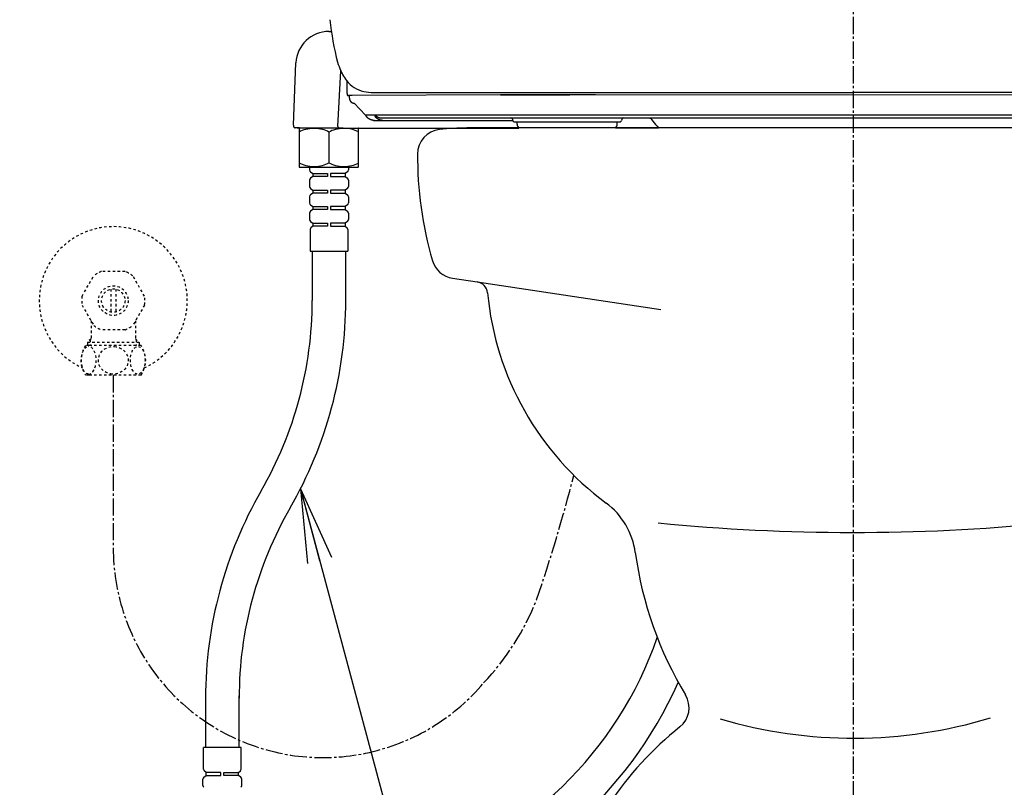
# Model space of a CAD drawing. Extents: x 0 to 2001, y 84 to 2884.
# Drawn here: x 1272 to 1671, y 604 to 915 of the extents above; entities that cross this region are included whole.
import ezdxf

# ---------------------------------------------------------------- set-up
doc = ezdxf.new("R2010")
doc.units = 0
doc.linetypes.add('EXLTYPE2', pattern=[2, 1, -1])
doc.linetypes.add('EXLTYPE3', pattern=[10, 7, -1, 1, -1])
doc.layers.get('0').update_dxf_attribs({"linetype": 'CONTINUOUS'})
doc.layers.get('DEFPOINTS').update_dxf_attribs({"linetype": 'CONTINUOUS'})
for name, color, linetype in [('タンク', 7, 'CONTINUOUS'), ('便器', 7, 'CONTINUOUS'), ('便座', 7, 'CONTINUOUS'), ('寸法', 7, 'CONTINUOUS'), ('止水栓', 7, 'CONTINUOUS')]:
    doc.layers.add(name, color=color, linetype=linetype)
doc.styles.add('EXCADDIM1', font='monotxt', dxfattribs={"width": 0.84, "bigfont": 'extfont'})
doc.styles.get("Standard").update_dxf_attribs({"font": 'monotxt', "bigfont": 'extfont'})
doc.dimstyles.new('ISO-25', dxfattribs={"dimtxt": 2.5, "dimasz": 2.5, "dimexe": 1.25, "dimexo": 0.625, "dimtad": 1, "dimtxsty": 'STANDARD', "dimcen": 2.5, "dimazin": 3, "dimtfac": 1, "dimtmove": 0, "dimatfit": 3})

# ---------------------------------------------------------------- blocks, each defined once
blk = doc.blocks.new('EX_NORM')
at = {"color": 0, "linetype": 'CONTINUOUS'}
for q in [(-1, 0.167), (-1, 0), (-1, -0.167)]:
    blk.add_line((0, 0), q, dxfattribs=at)
blk = doc.blocks.new('*D36')
at = {"layer": 'DEFPOINTS', "color": 0}
for p in [(1810, 1362.96), (1409.01, 893.05), (1810, 893.01)]:
    blk.add_point(p, dxfattribs=at)
at = {"layer": '寸法', "color": 3, "linetype": 'CONTINUOUS'}
blk.add_line((1439.01, 1362.96), (1780, 1362.96), dxfattribs=at)
at = {"layer": '寸法', "color": 3, "xscale": 30, "yscale": 30, "zscale": 30, "rotation": 180}
blk.add_blockref('EX_NORM', (1409.01, 1362.96), dxfattribs=at)
at = {"layer": '寸法', "color": 3, "xscale": 30, "yscale": 30, "zscale": 30}
blk.add_blockref('EX_NORM', (1810, 1362.96), dxfattribs=at)
at = {"layer": '寸法', "color": 2, "insert": (1609.51, 1386.46), "char_height": 40, "attachment_point": 5, "style": 'EXCADDIM1'}
blk.add_mtext('400', dxfattribs=at)

msp = doc.modelspace()

# ---------------------------------------------------------------- linework, layer by layer
at = {"layer": 'タンク', "color": 3, "linetype": 'EXLTYPE3'}
for centre, radius, start, end in [((861.354, 892.786), 655.289, 341.018607, 345.62859), ((1384.548, 717.458), 103.609, 316.38199, 338.59575)]:
    msp.add_arc(centre, radius, start, end, dxfattribs=at)
at = {"layer": '便器', "color": 6, "linetype": 'EXLTYPE3'}
msp.add_line((1609.501, 479.1), (1609.501, 1316), dxfattribs=at)
at = {"layer": '便器', "color": 2, "linetype": 'CONTINUOUS'}
for p, q in [((1766.19, 871), (1452.811, 871)), ((1446.989, 810.077), (1456.918, 808.59))]:
    msp.add_line(p, q, dxfattribs=at)
at = {"layer": '便器', "color": 4, "linetype": 'CONTINUOUS'}
msp.add_line((1456.918, 808.59), (1531.441, 797.428), dxfattribs=at)
at = {"layer": '便器', "color": 2, "linetype": 'CONTINUOUS'}
for centre, radius, start, end in [((1442.811, 860.44), 10, 96.39899, 180), ((1452.842, 771), 100, 89.98245, 96.39899), ((1466.476, 771), 100, 89.98245, 90.01755), ((1582.811, 859.366), 150, 179.44738, 196.3454), ((1448.47, 819.967), 10, 196.3454, 261.48198), ((1456.177, 803.645), 5, 5.37394, 81.48198), ((1580.628, 815.352), 120, 185.37394, 233.46547), ((1491.332, 694.827), 30, 7.65453, 53.46547), ((1669.728, 718.803), 150, 187.65453, 211.19826), ((1532.836, 635.923), 10, 308.73432, 31.19258), ((1625.862, 519.95), 138.672, 128.73432, 164.04828)]:
    msp.add_arc(centre, radius, start, end, dxfattribs=at)
at = {"layer": '便器', "color": 4, "linetype": 'CONTINUOUS'}
for centre, radius, start, end in [((1609.532, 1519.5), 812.5, 264.409976, 275.523998), ((1609.532, 813.941), 190.389, 253.49431, 286.9497)]:
    msp.add_arc(centre, radius, start, end, dxfattribs=at)
at = {"layer": '便座', "color": 6, "linetype": 'CONTINUOUS'}
for p, q in [((1396.922, 910.18), (1397.87, 910.18)), ((1382.503, 872.155), (1383.461, 897.386)), ((1400.527, 871.626), (1401.706, 894.132)), ((1405.868, 884.129), (1404.79, 884.129)), ((1406.321, 884.137), (1405.868, 884.129)), ((1466.47, 884.404), (1406.321, 884.137)), ((1415.024, 885.35), (1609.501, 885.35)), ((1466.43, 884.406), (1478.67, 884.424)), ((1478.67, 884.422), (1466.47, 884.404)), ((1478.67, 884.424), (1494.47, 884.443)), ((1494.47, 884.441), (1478.67, 884.422)), ((1494.47, 884.443), (1609.48, 884.547)), ((1504.874, 884.451), (1494.47, 884.441)), ((1609.48, 884.548), (1724.473, 884.443)), ((1803.978, 885.35), (1609.501, 885.35)), ((1411.706, 876.16), (1407.072, 881.067)), ((1411.706, 876.16), (1411.699, 876.158)), ((1411.706, 876.16), (1411.699, 876.158)), ((1415.572, 876.162), (1411.716, 876.162)), ((1415.302, 874.062), (1471.474, 874.062)), ((1415.513, 876.32), (1803.449, 876.32)), ((1418.331, 875.062), (1800.631, 875.062)), ((1384.677, 871.118), (1383.201, 871.123)), ((1384.015, 871.118), (1396.943, 871.11)), ((1384.822, 870.91), (1384.822, 855.31)), ((1385.022, 871.11), (1400.91, 871.11)), ((1396.922, 871.11), (1399.656, 871.11)), ((1399.656, 871.11), (1400.912, 871.109)), ((1401.108, 871.074), (1401.301, 871.061)), ((1401.301, 871.061), (1401.357, 871.058)), ((1401.357, 871.058), (1401.419, 871.055)), ((1401.419, 871.055), (1401.503, 871.05)), ((1401.503, 871.05), (1401.618, 871.045)), ((1401.618, 871.045), (1401.752, 871.04)), ((1401.752, 871.04), (1401.932, 871.033)), ((1401.932, 871.033), (1402.205, 871.024)), ((1402.205, 871.024), (1402.613, 871.013)), ((1402.613, 871.013), (1403.293, 870.997)), ((1403.293, 870.997), (1473.91, 870.997)), ((1408.822, 855.31), (1408.822, 870.91)), ((1471.974, 873.562), (1514.962, 873.562)), ((1473.156, 872.562), (1473.156, 873.562)), ((1512.994, 871), (1530.494, 871)), ((1513.745, 872.562), (1513.745, 873.562)), ((1396.922, 869.314), (1396.922, 856.906)), ((1385.022, 855.11), (1408.622, 855.11)), ((1387.672, 855.11), (1406.172, 855.11)), ((1389.022, 855.11), (1389.022, 854.002)), ((1389.022, 854.51), (1389.022, 854.002)), ((1404.822, 855.11), (1404.822, 854.002)), ((1404.822, 854.51), (1404.822, 854.002)), ((1389.412, 853.21), (1390.322, 852.51)), ((1390.322, 851.31), (1389.412, 850.61)), ((1390.322, 852.51), (1390.322, 851.31)), ((1390.322, 852.51), (1396.322, 852.51)), ((1396.322, 851.31), (1390.322, 851.31)), ((1396.322, 852.51), (1396.322, 851.31)), ((1397.522, 852.51), (1397.522, 851.31)), ((1403.522, 852.51), (1397.522, 852.51)), ((1397.522, 851.31), (1403.522, 851.31)), ((1404.432, 853.21), (1403.522, 852.51)), ((1403.522, 852.51), (1403.522, 851.31)), ((1403.522, 851.31), (1404.432, 850.61)), ((1389.022, 849.818), (1389.022, 847.302)), ((1389.022, 847.81), (1389.022, 847.302)), ((1389.412, 846.51), (1390.322, 845.81)), ((1404.432, 846.51), (1403.522, 845.81)), ((1404.822, 849.818), (1404.822, 847.302)), ((1404.822, 847.81), (1404.822, 847.302)), ((1389.022, 843.118), (1389.022, 840.602)), ((1390.322, 844.61), (1389.412, 843.91)), ((1390.322, 845.81), (1390.322, 844.61)), ((1390.322, 845.81), (1396.322, 845.81)), ((1396.322, 844.61), (1390.322, 844.61)), ((1396.322, 845.81), (1396.322, 844.61)), ((1397.522, 845.81), (1397.522, 844.61)), ((1403.522, 845.81), (1397.522, 845.81)), ((1397.522, 844.61), (1403.522, 844.61)), ((1403.522, 845.81), (1403.522, 844.61)), ((1403.522, 844.61), (1404.432, 843.91)), ((1404.822, 843.118), (1404.822, 840.602)), ((1389.022, 841.11), (1389.022, 840.602)), ((1389.412, 839.81), (1390.322, 839.11)), ((1390.322, 839.11), (1390.322, 837.91)), ((1390.322, 839.11), (1396.322, 839.11)), ((1396.322, 839.11), (1396.322, 837.91)), ((1397.522, 839.11), (1397.522, 837.91)), ((1403.522, 839.11), (1397.522, 839.11)), ((1404.432, 839.81), (1403.522, 839.11)), ((1403.522, 839.11), (1403.522, 837.91)), ((1404.822, 841.11), (1404.822, 840.602)), ((1389.022, 836.418), (1389.022, 833.902)), ((1390.322, 837.91), (1389.412, 837.21)), ((1396.322, 837.91), (1390.322, 837.91)), ((1397.522, 837.91), (1403.522, 837.91)), ((1403.522, 837.91), (1404.432, 837.21)), ((1404.822, 836.418), (1404.822, 833.902)), ((1389.412, 833.11), (1390.322, 832.41)), ((1390.322, 831.21), (1389.615, 830.503)), ((1390.322, 832.41), (1390.322, 831.21)), ((1390.322, 832.41), (1396.322, 832.41)), ((1396.322, 831.21), (1390.322, 831.21)), ((1396.322, 832.41), (1396.322, 831.21)), ((1397.522, 832.41), (1397.522, 831.21)), ((1403.522, 832.41), (1397.522, 832.41)), ((1397.522, 831.21), (1403.522, 831.21)), ((1404.432, 833.11), (1403.522, 832.41)), ((1403.522, 832.41), (1403.522, 831.21)), ((1403.522, 831.21), (1404.229, 830.503)), ((1389.322, 829.796), (1389.322, 821.11)), ((1404.522, 829.796), (1404.522, 821.11)), ((1389.322, 821.11), (1404.522, 821.11)), ((1390.121, 821.11), (1390.121, 801.077)), ((1403.723, 801.077), (1403.723, 821.11)), ((1346.9, 640.693), (1346.9, 619.741)), ((1360.502, 619.741), (1360.502, 640.693)), ((1361.301, 619.741), (1346.101, 619.741)), ((1346.101, 611.055), (1346.101, 619.741)), ((1361.301, 611.055), (1361.301, 619.741)), ((1345.801, 604.433), (1345.801, 606.948)), ((1346.191, 607.741), (1347.101, 608.441)), ((1347.101, 609.641), (1346.394, 610.348)), ((1353.101, 609.641), (1347.101, 609.641)), ((1347.101, 608.441), (1347.101, 609.641)), ((1347.101, 608.441), (1353.101, 608.441)), ((1353.101, 608.441), (1353.101, 609.641)), ((1354.301, 608.441), (1354.301, 609.641)), ((1354.301, 609.641), (1360.301, 609.641)), ((1360.301, 608.441), (1354.301, 608.441)), ((1360.301, 609.641), (1361.008, 610.348)), ((1360.301, 608.441), (1360.301, 609.641)), ((1361.211, 607.741), (1360.301, 608.441)), ((1361.601, 604.433), (1361.601, 606.948))]:
    msp.add_line(p, q, dxfattribs=at)
at = {"layer": '便座', "color": 6, "linetype": 'CONTINUOUS', "flags": 128}
for points in [[(1404.12, 890.102), (1404.21, 885.036)], [(1404.216, 885.036), (1404.217, 885.005), (1404.219, 884.975), (1404.221, 884.946), (1404.223, 884.918), (1404.225, 884.892), (1404.227, 884.866), (1404.229, 884.841), (1404.231, 884.817), (1404.234, 884.794), (1404.236, 884.772), (1404.238, 884.751), (1404.241, 884.73), (1404.244, 884.71), (1404.247, 884.691), (1404.249, 884.671), (1404.253, 884.653), (1404.256, 884.634), (1404.259, 884.616), (1404.263, 884.598), (1404.267, 884.58), (1404.272, 884.562), (1404.277, 884.544), (1404.282, 884.525), (1404.289, 884.506), (1404.296, 884.486), (1404.304, 884.465), (1404.314, 884.443), (1404.325, 884.42), (1404.338, 884.396), (1404.352, 884.372), (1404.369, 884.347), (1404.388, 884.322), (1404.41, 884.297), (1404.433, 884.273), (1404.459, 884.25), (1404.487, 884.228), (1404.517, 884.208), (1404.549, 884.189), (1404.582, 884.173), (1404.617, 884.159), (1404.653, 884.148), (1404.69, 884.139), (1404.727, 884.133), (1404.765, 884.129), (1404.79, 884.129)], [(1405.094, 884.129), (1405.113, 883.811), (1405.114, 883.808), (1405.114, 883.803), (1405.114, 883.797), (1405.115, 883.789), (1405.115, 883.781), (1405.116, 883.771), (1405.116, 883.761), (1405.117, 883.75), (1405.118, 883.739), (1405.118, 883.727), (1405.12, 883.706), (1405.121, 883.685), (1405.123, 883.664), (1405.124, 883.643), (1405.125, 883.621), (1405.127, 883.6), (1405.128, 883.579), (1405.13, 883.557), (1405.132, 883.535), (1405.133, 883.513), (1405.135, 883.491), (1405.138, 883.459), (1405.14, 883.426), (1405.143, 883.392), (1405.146, 883.359), (1405.149, 883.325), (1405.152, 883.291), (1405.156, 883.257), (1405.159, 883.224), (1405.162, 883.191), (1405.166, 883.158), (1405.169, 883.126), (1405.172, 883.101), (1405.175, 883.076), (1405.178, 883.052), (1405.181, 883.028), (1405.185, 883.004), (1405.188, 882.98), (1405.191, 882.957), (1405.195, 882.933), (1405.198, 882.91), (1405.202, 882.887), (1405.206, 882.864), (1405.21, 882.844), (1405.213, 882.824), (1405.217, 882.804), (1405.221, 882.784), (1405.225, 882.764), (1405.229, 882.744), (1405.233, 882.724), (1405.238, 882.704), (1405.242, 882.685), (1405.247, 882.665), (1405.252, 882.645), (1405.256, 882.627), (1405.261, 882.608), (1405.266, 882.59), (1405.271, 882.571), (1405.277, 882.553), (1405.282, 882.534), (1405.287, 882.516), (1405.293, 882.497), (1405.299, 882.479), (1405.305, 882.461), (1405.312, 882.442), (1405.319, 882.42), (1405.328, 882.397), (1405.336, 882.375), (1405.345, 882.353), (1405.354, 882.33), (1405.363, 882.308), (1405.373, 882.285), (1405.383, 882.263), (1405.393, 882.24), (1405.404, 882.218), (1405.414, 882.196), (1405.427, 882.171), (1405.439, 882.146), (1405.453, 882.122), (1405.466, 882.098), (1405.48, 882.074), (1405.494, 882.05), (1405.508, 882.026), (1405.523, 882.003), (1405.538, 881.98), (1405.553, 881.956), (1405.568, 881.934), (1405.585, 881.91), (1405.602, 881.886), (1405.619, 881.863), (1405.637, 881.84), (1405.655, 881.817), (1405.673, 881.795), (1405.692, 881.772), (1405.711, 881.751), (1405.73, 881.729), (1405.75, 881.708), (1405.769, 881.686), (1405.79, 881.665), (1405.811, 881.644), (1405.832, 881.624), (1405.853, 881.604), (1405.875, 881.584), (1405.897, 881.564), (1405.919, 881.545), (1405.942, 881.526), (1405.964, 881.507), (1405.987, 881.489), (1406.011, 881.471), (1406.034, 881.453), (1406.058, 881.436), (1406.082, 881.419), (1406.107, 881.402), (1406.132, 881.386), (1406.157, 881.37), (1406.182, 881.355), (1406.207, 881.339), (1406.233, 881.325), (1406.258, 881.31), (1406.284, 881.296), (1406.311, 881.282), (1406.337, 881.269), (1406.364, 881.256), (1406.391, 881.244), (1406.419, 881.231), (1406.446, 881.22), (1406.474, 881.208), (1406.503, 881.197), (1406.532, 881.186), (1406.561, 881.176), (1406.59, 881.166), (1406.621, 881.156), (1406.651, 881.147), (1406.682, 881.138), (1406.713, 881.129), (1406.744, 881.121), (1406.776, 881.113), (1406.807, 881.106), (1406.839, 881.099), (1406.87, 881.093), (1406.901, 881.087), (1406.932, 881.082), (1406.953, 881.079), (1406.973, 881.077), (1406.994, 881.074), (1407.014, 881.072), (1407.034, 881.07), (1407.054, 881.068), (1407.072, 881.067)], [(1407.622, 880.484), (1407.622, 880.484), (1407.622, 880.484), (1407.622, 880.484), (1407.622, 880.484), (1407.622, 880.484), (1407.622, 880.484), (1407.621, 880.484), (1407.621, 880.484), (1407.621, 880.484), (1407.621, 880.484), (1407.621, 880.484), (1407.62, 880.484), (1407.62, 880.484), (1407.619, 880.484), (1407.619, 880.484), (1407.619, 880.484), (1407.618, 880.484), (1407.618, 880.484), (1407.617, 880.484), (1407.617, 880.484), (1407.616, 880.484), (1407.616, 880.484), (1407.616, 880.484), (1407.615, 880.484), (1407.615, 880.484), (1407.614, 880.484), (1407.614, 880.485), (1407.614, 880.485), (1407.613, 880.485), (1407.613, 880.485), (1407.612, 880.485), (1407.612, 880.486), (1407.612, 880.486), (1407.612, 880.486), (1407.612, 880.486), (1407.611, 880.486), (1407.611, 880.486), (1407.611, 880.487), (1407.611, 880.487), (1407.611, 880.487), (1407.611, 880.487), (1407.611, 880.487), (1407.611, 880.487), (1407.611, 880.487)], [(1407.622, 880.484), (1407.621, 880.485), (1407.622, 880.484)], [(1411.716, 876.162), (1411.716, 876.162), (1411.716, 876.162), (1411.716, 876.162), (1411.716, 876.162), (1411.716, 876.162), (1411.716, 876.162), (1411.716, 876.162), (1411.716, 876.162), (1411.716, 876.162), (1411.716, 876.162), (1411.716, 876.162), (1411.716, 876.162), (1411.715, 876.162), (1411.715, 876.162), (1411.715, 876.162), (1411.714, 876.162), (1411.714, 876.162), (1411.714, 876.162), (1411.713, 876.162), (1411.713, 876.162), (1411.712, 876.162), (1411.712, 876.162), (1411.712, 876.162), (1411.711, 876.162), (1411.711, 876.162), (1411.71, 876.162), (1411.71, 876.162), (1411.71, 876.161), (1411.709, 876.161), (1411.709, 876.161), (1411.709, 876.161), (1411.708, 876.161), (1411.708, 876.161), (1411.708, 876.161), (1411.707, 876.161), (1411.707, 876.161), (1411.707, 876.16), (1411.707, 876.16), (1411.706, 876.16), (1411.706, 876.16), (1411.706, 876.16), (1411.706, 876.16), (1411.706, 876.16), (1411.706, 876.16)], [(1415.302, 874.062), (1415.301, 874.062), (1415.297, 874.062), (1415.291, 874.062), (1415.284, 874.062), (1415.274, 874.062), (1415.264, 874.062), (1415.252, 874.062), (1415.239, 874.062), (1415.225, 874.063), (1415.211, 874.063), (1415.197, 874.063), (1415.168, 874.064), (1415.139, 874.065), (1415.11, 874.066), (1415.081, 874.067), (1415.052, 874.069), (1415.023, 874.071), (1414.994, 874.073), (1414.965, 874.075), (1414.935, 874.078), (1414.905, 874.081), (1414.876, 874.084), (1414.83, 874.089), (1414.785, 874.095), (1414.739, 874.102), (1414.692, 874.109), (1414.646, 874.117), (1414.6, 874.125), (1414.554, 874.134), (1414.508, 874.143), (1414.462, 874.153), (1414.417, 874.163), (1414.372, 874.174), (1414.327, 874.184), (1414.284, 874.196), (1414.241, 874.207), (1414.198, 874.219), (1414.155, 874.232), (1414.114, 874.245), (1414.072, 874.258), (1414.031, 874.271), (1413.99, 874.286), (1413.949, 874.3), (1413.909, 874.315), (1413.868, 874.33), (1413.828, 874.346), (1413.788, 874.362), (1413.748, 874.379), (1413.709, 874.396), (1413.669, 874.414), (1413.63, 874.431), (1413.591, 874.45), (1413.552, 874.469), (1413.514, 874.488), (1413.475, 874.507), (1413.437, 874.527), (1413.399, 874.548), (1413.361, 874.569), (1413.324, 874.59), (1413.286, 874.612), (1413.249, 874.634), (1413.212, 874.656), (1413.176, 874.679), (1413.139, 874.702), (1413.103, 874.726), (1413.067, 874.75), (1413.032, 874.774), (1412.996, 874.799), (1412.961, 874.825), (1412.926, 874.85), (1412.891, 874.877), (1412.856, 874.903), (1412.822, 874.931), (1412.787, 874.959), (1412.753, 874.987), (1412.718, 875.016), (1412.683, 875.046), (1412.649, 875.077), (1412.614, 875.108), (1412.58, 875.14), (1412.546, 875.172), (1412.512, 875.204), (1412.478, 875.237), (1412.445, 875.271), (1412.412, 875.304), (1412.38, 875.338), (1412.348, 875.372), (1412.318, 875.405), (1412.298, 875.428), (1412.278, 875.451), (1412.259, 875.473), (1412.239, 875.496), (1412.221, 875.518), (1412.202, 875.541), (1412.184, 875.564), (1412.166, 875.586), (1412.148, 875.609), (1412.131, 875.632), (1412.113, 875.655), (1412.105, 875.667), (1412.096, 875.678), (1412.088, 875.689), (1412.081, 875.699), (1412.074, 875.709), (1412.067, 875.718), (1412.062, 875.725), (1412.057, 875.731), (1412.054, 875.736), (1412.052, 875.739), (1412.051, 875.74)], [(1415.513, 876.32), (1415.513, 876.32), (1415.513, 876.32), (1415.514, 876.319), (1415.514, 876.318), (1415.514, 876.317), (1415.515, 876.316), (1415.516, 876.315), (1415.516, 876.314), (1415.517, 876.312), (1415.518, 876.311), (1415.518, 876.309), (1415.52, 876.307), (1415.521, 876.304), (1415.522, 876.302), (1415.523, 876.299), (1415.525, 876.297), (1415.526, 876.294), (1415.527, 876.292), (1415.528, 876.289), (1415.529, 876.287), (1415.53, 876.284), (1415.532, 876.281), (1415.534, 876.276), (1415.536, 876.271), (1415.538, 876.266), (1415.54, 876.26), (1415.543, 876.254), (1415.545, 876.248), (1415.547, 876.243), (1415.549, 876.237), (1415.551, 876.231), (1415.553, 876.226), (1415.555, 876.22), (1415.556, 876.216), (1415.557, 876.213), (1415.558, 876.209), (1415.56, 876.206), (1415.561, 876.202), (1415.562, 876.198), (1415.563, 876.195), (1415.564, 876.191), (1415.565, 876.188), (1415.566, 876.184), (1415.567, 876.18), (1415.568, 876.178), (1415.568, 876.176), (1415.569, 876.173), (1415.569, 876.171), (1415.57, 876.169), (1415.571, 876.167), (1415.571, 876.166), (1415.571, 876.164), (1415.572, 876.163), (1415.572, 876.163), (1415.572, 876.162)], [(1415.513, 876.32), (1415.514, 876.319), (1415.516, 876.317), (1415.519, 876.313), (1415.524, 876.308), (1415.53, 876.302), (1415.536, 876.295), (1415.543, 876.288), (1415.551, 876.279), (1415.559, 876.271), (1415.568, 876.262), (1415.577, 876.253), (1415.594, 876.235), (1415.611, 876.217), (1415.629, 876.199), (1415.646, 876.182), (1415.664, 876.164), (1415.682, 876.147), (1415.7, 876.129), (1415.719, 876.112), (1415.737, 876.094), (1415.756, 876.077), (1415.775, 876.059), (1415.804, 876.034), (1415.833, 876.008), (1415.863, 875.982), (1415.893, 875.957), (1415.924, 875.932), (1415.954, 875.907), (1415.985, 875.882), (1416.016, 875.857), (1416.048, 875.833), (1416.079, 875.81), (1416.11, 875.786), (1416.14, 875.765), (1416.17, 875.743), (1416.2, 875.722), (1416.229, 875.702), (1416.259, 875.682), (1416.289, 875.662), (1416.318, 875.643), (1416.348, 875.624), (1416.378, 875.605), (1416.408, 875.587), (1416.438, 875.569), (1416.467, 875.552), (1416.497, 875.535), (1416.527, 875.518), (1416.558, 875.502), (1416.588, 875.485), (1416.618, 875.469), (1416.649, 875.454), (1416.68, 875.438), (1416.711, 875.423), (1416.742, 875.408), (1416.773, 875.394), (1416.805, 875.38), (1416.836, 875.366), (1416.868, 875.352), (1416.9, 875.339), (1416.932, 875.325), (1416.965, 875.313), (1416.997, 875.3), (1417.03, 875.288), (1417.062, 875.276), (1417.095, 875.265), (1417.128, 875.253), (1417.162, 875.242), (1417.196, 875.231), (1417.23, 875.221), (1417.265, 875.211), (1417.3, 875.201), (1417.335, 875.191), (1417.37, 875.182), (1417.406, 875.173), (1417.442, 875.164), (1417.479, 875.155), (1417.516, 875.147), (1417.555, 875.139), (1417.594, 875.131), (1417.634, 875.124), (1417.674, 875.117), (1417.714, 875.11), (1417.754, 875.104), (1417.795, 875.098), (1417.835, 875.092), (1417.875, 875.087), (1417.914, 875.083), (1417.954, 875.079), (1417.98, 875.076), (1418.006, 875.074), (1418.032, 875.072), (1418.058, 875.07), (1418.084, 875.068), (1418.11, 875.067), (1418.135, 875.066), (1418.161, 875.065), (1418.186, 875.064), (1418.212, 875.063), (1418.237, 875.063), (1418.25, 875.063), (1418.262, 875.062), (1418.275, 875.062), (1418.286, 875.062), (1418.297, 875.062), (1418.306, 875.062), (1418.315, 875.062), (1418.321, 875.062), (1418.327, 875.062), (1418.33, 875.062), (1418.331, 875.062)], [(1415.572, 876.163), (1415.572, 876.163), (1415.572, 876.162), (1415.572, 876.162), (1415.572, 876.162), (1415.572, 876.161), (1415.572, 876.161), (1415.571, 876.16), (1415.571, 876.159), (1415.571, 876.158), (1415.571, 876.157), (1415.571, 876.157), (1415.57, 876.155), (1415.57, 876.153), (1415.569, 876.151), (1415.569, 876.149), (1415.569, 876.148), (1415.568, 876.146), (1415.568, 876.144), (1415.567, 876.142), (1415.567, 876.14), (1415.566, 876.139), (1415.566, 876.137), (1415.565, 876.134), (1415.565, 876.131), (1415.564, 876.128), (1415.563, 876.125), (1415.563, 876.122), (1415.562, 876.119), (1415.561, 876.115), (1415.561, 876.112), (1415.56, 876.109), (1415.559, 876.106), (1415.559, 876.103), (1415.558, 876.1), (1415.558, 876.096), (1415.557, 876.093), (1415.557, 876.089), (1415.556, 876.086), (1415.556, 876.082), (1415.556, 876.079), (1415.555, 876.076), (1415.555, 876.072), (1415.555, 876.069), (1415.555, 876.065), (1415.554, 876.061), (1415.554, 876.057), (1415.554, 876.053), (1415.554, 876.049), (1415.554, 876.045), (1415.554, 876.041), (1415.554, 876.037), (1415.554, 876.033), (1415.554, 876.029), (1415.554, 876.025), (1415.555, 876.021), (1415.555, 876.016), (1415.555, 876.011), (1415.556, 876.006), (1415.556, 876.001), (1415.557, 875.996), (1415.557, 875.992), (1415.558, 875.987), (1415.558, 875.982), (1415.559, 875.977), (1415.56, 875.972), (1415.56, 875.967), (1415.561, 875.961), (1415.562, 875.955), (1415.563, 875.95), (1415.564, 875.944), (1415.565, 875.938), (1415.566, 875.932), (1415.567, 875.926), (1415.569, 875.92), (1415.57, 875.914), (1415.571, 875.908), (1415.572, 875.902), (1415.574, 875.894), (1415.576, 875.887), (1415.578, 875.879), (1415.579, 875.871), (1415.581, 875.864), (1415.583, 875.856), (1415.585, 875.849), (1415.587, 875.841), (1415.589, 875.833), (1415.591, 875.826), (1415.593, 875.819), (1415.594, 875.813), (1415.595, 875.808), (1415.597, 875.803), (1415.598, 875.798), (1415.6, 875.793), (1415.601, 875.788), (1415.602, 875.783), (1415.604, 875.778), (1415.605, 875.773), (1415.607, 875.768), (1415.608, 875.763), (1415.609, 875.76), (1415.61, 875.757), (1415.61, 875.755), (1415.611, 875.752), (1415.612, 875.75), (1415.612, 875.748), (1415.613, 875.746), (1415.613, 875.745), (1415.614, 875.744), (1415.614, 875.743), (1415.614, 875.743)], [(1416.866, 874.562), (1416.865, 874.562), (1416.862, 874.564), (1416.858, 874.567), (1416.851, 874.57), (1416.844, 874.575), (1416.835, 874.58), (1416.825, 874.585), (1416.815, 874.592), (1416.803, 874.598), (1416.792, 874.605), (1416.78, 874.612), (1416.757, 874.626), (1416.734, 874.64), (1416.711, 874.654), (1416.688, 874.669), (1416.665, 874.683), (1416.643, 874.698), (1416.62, 874.714), (1416.597, 874.729), (1416.574, 874.745), (1416.551, 874.761), (1416.528, 874.778), (1416.494, 874.803), (1416.46, 874.829), (1416.426, 874.856), (1416.392, 874.883), (1416.358, 874.911), (1416.324, 874.939), (1416.29, 874.968), (1416.257, 874.998), (1416.223, 875.028), (1416.19, 875.058), (1416.157, 875.089), (1416.126, 875.119), (1416.094, 875.15), (1416.063, 875.181), (1416.033, 875.212), (1416.003, 875.243), (1415.973, 875.275), (1415.944, 875.307), (1415.916, 875.338), (1415.888, 875.37), (1415.861, 875.402), (1415.835, 875.434), (1415.818, 875.454), (1415.802, 875.475), (1415.785, 875.496), (1415.769, 875.517), (1415.753, 875.538), (1415.738, 875.559), (1415.723, 875.58), (1415.708, 875.601), (1415.693, 875.622), (1415.678, 875.643), (1415.664, 875.665), (1415.657, 875.675), (1415.65, 875.685), (1415.643, 875.695), (1415.637, 875.705), (1415.631, 875.714), (1415.626, 875.721), (1415.621, 875.728), (1415.618, 875.734), (1415.615, 875.738), (1415.613, 875.741), (1415.613, 875.742)], [(1418.744, 874.062), (1418.743, 874.062), (1418.739, 874.062), (1418.733, 874.062), (1418.726, 874.062), (1418.717, 874.062), (1418.706, 874.062), (1418.695, 874.062), (1418.682, 874.063), (1418.669, 874.063), (1418.655, 874.063), (1418.641, 874.063), (1418.613, 874.064), (1418.585, 874.065), (1418.557, 874.066), (1418.528, 874.067), (1418.5, 874.069), (1418.471, 874.071), (1418.443, 874.073), (1418.414, 874.075), (1418.385, 874.078), (1418.356, 874.081), (1418.327, 874.084), (1418.283, 874.089), (1418.238, 874.095), (1418.193, 874.102), (1418.148, 874.109), (1418.102, 874.117), (1418.056, 874.126), (1418.01, 874.135), (1417.964, 874.145), (1417.918, 874.155), (1417.871, 874.166), (1417.825, 874.177), (1417.779, 874.189), (1417.733, 874.201), (1417.687, 874.214), (1417.642, 874.227), (1417.597, 874.241), (1417.552, 874.256), (1417.508, 874.27), (1417.464, 874.285), (1417.421, 874.301), (1417.379, 874.317), (1417.337, 874.333), (1417.31, 874.344), (1417.282, 874.355), (1417.255, 874.367), (1417.229, 874.378), (1417.203, 874.39), (1417.176, 874.402), (1417.15, 874.414), (1417.125, 874.426), (1417.099, 874.438), (1417.074, 874.451), (1417.048, 874.464), (1417.036, 874.47), (1417.023, 874.477), (1417.012, 874.483), (1417, 874.489), (1416.99, 874.494), (1416.98, 874.499), (1416.972, 874.503), (1416.966, 874.507), (1416.961, 874.51), (1416.957, 874.511), (1416.956, 874.512)], [(1526.838, 875.062), (1526.884, 875.061), (1526.93, 875.057), (1526.975, 875.05), (1527.02, 875.041), (1527.064, 875.03), (1527.107, 875.015), (1527.15, 874.999), (1527.191, 874.98), (1527.232, 874.959), (1527.271, 874.935), (1527.308, 874.909), (1527.345, 874.881), (1527.379, 874.852), (1527.412, 874.82), (1527.443, 874.786), (1527.47, 874.753)], [(1527.47, 874.753), (1527.668, 874.498), (1528.215, 873.803), (1528.761, 873.118), (1529.307, 872.442), (1529.852, 871.775), (1530.396, 871.118), (1530.494, 871)], [(1382.503, 872.155), (1382.501, 872.084), (1382.501, 872.015), (1382.503, 871.949), (1382.508, 871.886), (1382.515, 871.824), (1382.524, 871.763), (1382.537, 871.703), (1382.553, 871.644), (1382.572, 871.586), (1382.596, 871.528), (1382.625, 871.471), (1382.66, 871.416), (1382.7, 871.362), (1382.746, 871.312), (1382.797, 871.267), (1382.853, 871.226), (1382.913, 871.192), (1382.974, 871.165), (1383.037, 871.145), (1383.099, 871.131), (1383.159, 871.124), (1383.208, 871.122)]]:
    msp.add_lwpolyline(points, dxfattribs=at)
at = {"layer": '便座', "color": 6, "linetype": 'CONTINUOUS'}
for centre, radius, start, end in [((1507.671, 925.848), 110.913, 185.65308, 194.7285), ((1396.943, 896.68), 13.5, 90, 177), ((1430.449, 906.756), 31.397, 196.86017, 203.53219), ((1860.684, 1117.707), 510.535, 205.96048, 206.14778), ((1417.368, 900.707), 16.968, 208.0784, 218.06989), ((1413.613, 897.65), 12.127, 217.63639, 257.52197), ((1415.077, 903.765), 18.415, 257.18486, 269.84502), ((1399.843, 866.059), 15.581, 38.41631, 40.41545), ((1415.309, 878.042), 3.98, 265.3942, 267.63087), ((1415.309, 878.036), 3.974, 267.63046, 270.00803), ((1418.772, 877.9), 3.844, 240.28613, 241.81908), ((1470.474, 874.062), 1, 0, 90), ((1471.974, 874.062), 0.5, 180, 270), ((1514.962, 874.062), 0.5, 270, 0), ((1516.462, 874.062), 1, 90, 180), ((1385.022, 870.91), 0.2, 90, 180), ((1398.432, 877.628), 6.535, 265.90508, 265.93293), ((1401.031, 871.601), 0.505, 177.15773, 252.57433), ((1401.165, 872.007), 0.933, 252.17511, 266.51317), ((1408.622, 870.91), 0.2, 0, 25.90744), ((1475.156, 872.562), 2, 180, 231.46796), ((1511.745, 872.562), 2, 308.6589, 360), ((1385.022, 855.31), 0.2, 180, 270), ((1390.022, 854.002), 1, 180, 232.43141), ((1390.022, 854.002), 1, 180, 232.43141), ((1403.822, 854.002), 1, 307.56859, 0), ((1403.822, 854.002), 1, 307.56859, 0), ((1408.622, 855.31), 0.2, 270, 0), ((1390.022, 849.818), 1, 127.56859, 180), ((1403.822, 849.818), 1, 0, 52.43141), ((1390.022, 847.302), 1, 180, 232.43141), ((1390.022, 847.302), 1, 180, 232.43141), ((1403.822, 847.302), 1, 307.56859, 0), ((1403.822, 847.302), 1, 307.56859, 0), ((1390.022, 843.118), 1, 127.56859, 180), ((1403.822, 843.118), 1, 0, 52.43141), ((1390.022, 840.602), 1, 180, 232.43141), ((1390.022, 840.602), 1, 180, 232.43141), ((1403.822, 840.602), 1, 307.56859, 0), ((1403.822, 840.602), 1, 307.56859, 0), ((1390.022, 836.418), 1, 127.56859, 180), ((1403.822, 836.418), 1, 0, 52.43141), ((1390.022, 833.902), 1, 180, 232.43141), ((1390.322, 829.796), 1, 135, 180), ((1403.522, 829.796), 1, 0, 45), ((1403.822, 833.902), 1, 307.56859, 0), ((1235.619, 801.077), 154.503, 330, 0), ((1235.619, 801.077), 168.103, 330, 0), ((1515.004, 639.774), 168.103, 150, 180), ((1515.004, 639.774), 154.503, 150, 180), ((1384.539, 714.583), 153.832, 287.15443, 340.95307), ((1384.539, 714.583), 168.432, 285.70085, 336.04821), ((1347.101, 611.055), 1, 180, 225), ((1360.301, 611.055), 1, 315, 0), ((1346.801, 606.948), 1, 127.56859, 180), ((1360.601, 606.948), 1, 0, 52.43141), ((1346.801, 604.433), 1, 180, 232.43141), ((1360.601, 604.433), 1, 307.56859, 0)]:
    msp.add_arc(centre, radius, start, end, dxfattribs=at)
for centre, major_axis, start_param, end_param in [((1390.872, 866.96), (7.645, 0), 0.6577729, 2.4845819), ((1402.972, 866.96), (7.645, 0), 0.6994518, 2.4838198), ((1390.872, 859.26), (-7.645, 0), 0.6570108, 2.4838198), ((1402.972, 859.26), (-7.645, 0), 0.6577729, 2.4421409)]:
    msp.add_ellipse(centre, major_axis=major_axis, ratio=0.50359, start_param=start_param, end_param=end_param, dxfattribs=at)
at = {"layer": '止水栓', "color": 3, "linetype": 'EXLTYPE2'}
for p, q in [((1296.832, 802.807), (1301.602, 811.069)), ((1314.271, 812.875), (1304.731, 812.875)), ((1322.17, 802.807), (1317.4, 811.069)), ((1308.501, 805.644), (1308.501, 796.357)), ((1310.501, 805.644), (1310.501, 796.357)), ((1296.832, 799.194), (1301.602, 790.932)), ((1322.17, 799.194), (1317.4, 790.932)), ((1300.501, 792.839), (1300.501, 785.5)), ((1318.501, 792.839), (1318.501, 785.5)), ((1314.271, 789.125), (1304.731, 789.125)), ((1299.622, 782.8), (1298.244, 782.8)), ((1300.501, 785.5), (1299.023, 784.023)), ((1299.023, 784.023), (1299.023, 782.8)), ((1319.978, 784.023), (1299.023, 784.023)), ((1320.758, 782.8), (1299.622, 782.8)), ((1300.185, 785.185), (1300.185, 782.8)), ((1318.501, 785.5), (1319.978, 784.023)), ((1318.816, 785.185), (1318.816, 782.8)), ((1319.978, 784.023), (1319.978, 782.8)), ((1299.622, 770.8), (1298.244, 770.8)), ((1320.758, 770.8), (1299.622, 770.8))]:
    msp.add_line(p, q, dxfattribs=at)
at = {"layer": '止水栓', "color": 3, "linetype": 'EXLTYPE3'}
msp.add_line((1309.501, 770.8), (1309.501, 700.69), dxfattribs=at)
at = {"layer": '止水栓', "color": 3, "linetype": 'EXLTYPE2', "flags": 128}
for points in [[(1299.406, 771.207), (1299.121, 771.255), (1298.844, 771.35), (1298.59, 771.482), (1298.347, 771.65), (1297.905, 772.08), (1297.474, 772.696), (1297.124, 773.411), (1296.822, 774.319), (1296.622, 775.291), (1296.532, 776.14), (1296.512, 777), (1296.564, 777.857), (1296.735, 778.924), (1297.024, 779.93), (1297.266, 780.511), (1297.557, 781.042), (1297.8, 781.391), (1298.07, 781.701), (1298.308, 781.919), (1298.561, 782.102), (1298.962, 782.297), (1299.406, 782.394)], [(1299.406, 771.207), (1299.844, 771.229), (1300.271, 771.364), (1300.524, 771.501), (1300.766, 771.674), (1301.206, 772.113), (1301.634, 772.739), (1301.98, 773.463), (1302.277, 774.379), (1302.471, 775.357), (1302.556, 776.208), (1302.569, 777.07), (1302.511, 777.927), (1302.334, 778.99), (1302.037, 779.989), (1301.791, 780.563), (1301.498, 781.087), (1301.253, 781.43), (1300.982, 781.733), (1300.743, 781.945), (1300.488, 782.122), (1300.124, 782.296), (1299.744, 782.387), (1299.406, 782.394)], [(1309.047, 771.217), (1308.529, 771.273), (1308.014, 771.37), (1307.519, 771.506), (1307.048, 771.675), (1306.603, 771.876), (1305.988, 772.229), (1305.44, 772.633), (1304.96, 773.08), (1304.489, 773.639), (1304.107, 774.234), (1303.812, 774.857), (1303.586, 775.569), (1303.463, 776.296), (1303.444, 777.029), (1303.528, 777.76), (1303.715, 778.48), (1304.008, 779.18), (1304.407, 779.847), (1304.881, 780.437), (1305.452, 780.978), (1306.042, 781.407), (1306.709, 781.776), (1307.447, 782.072), (1308.29, 782.288), (1309.178, 782.392), (1309.955, 782.384)], [(1309.955, 782.384), (1310.693, 782.291), (1311.4, 782.12), (1311.887, 781.952), (1312.346, 781.75), (1312.796, 781.508), (1313.212, 781.237), (1313.771, 780.785), (1314.253, 780.287), (1314.658, 779.754), (1315.026, 779.115), (1315.297, 778.449), (1315.474, 777.763), (1315.562, 776.899), (1315.507, 776.034), (1315.306, 775.181), (1315.028, 774.491), (1314.647, 773.83), (1314.162, 773.209), (1313.62, 772.682), (1312.988, 772.212), (1312.34, 771.848), (1311.624, 771.552), (1310.782, 771.326), (1309.892, 771.213), (1309.047, 771.217)], [(1319.233, 771.217), (1318.974, 771.273), (1318.717, 771.37), (1318.469, 771.506), (1318.011, 771.876), (1317.562, 772.425), (1317.19, 773.08), (1316.854, 773.932), (1316.616, 774.857), (1316.476, 775.81), (1316.429, 776.785), (1316.473, 777.76), (1316.634, 778.833), (1316.913, 779.847), (1317.15, 780.437), (1317.436, 780.978), (1317.677, 781.337), (1317.945, 781.657), (1318.181, 781.882), (1318.433, 782.072), (1318.855, 782.288), (1319.299, 782.392), (1319.687, 782.384)], [(1319.687, 782.384), (1320.057, 782.291), (1320.41, 782.12), (1320.894, 781.74), (1321.316, 781.237), (1321.721, 780.541), (1322.039, 779.754), (1322.296, 778.785), (1322.447, 777.763), (1322.491, 776.899), (1322.463, 776.034), (1322.363, 775.181), (1322.135, 774.156), (1321.791, 773.209), (1321.52, 772.682), (1321.204, 772.212), (1320.88, 771.848), (1320.522, 771.552), (1320.101, 771.326), (1319.656, 771.213), (1319.233, 771.217)]]:
    msp.add_lwpolyline(points, dxfattribs=at)
at = {"layer": '止水栓', "color": 3, "linetype": 'EXLTYPE2'}
for radius in [6, 4.75]:
    msp.add_circle((1309.501, 801), radius, dxfattribs=at)
for centre, radius, start, end in [((1309.501, 801), 30, 294.79483, 245.41936), ((1309.501, 801), 12.797, 111.88515, 128.11485), ((1309.501, 801), 12.797, 51.88515, 68.11485), ((1309.501, 801), 12.797, 171.88515, 188.11485), ((1309.501, 801), 12.797, 351.88515, 8.11485), ((1309.501, 801), 12.797, 231.88515, 248.11485), ((1309.501, 801), 12.797, 291.88515, 308.11485), ((1307.701, 776.8), 11.2, 147.60763, 212.39237), ((1311.301, 776.8), 11.2, 327.60763, 32.39235)]:
    msp.add_arc(centre, radius, start, end, dxfattribs=at)
at = {"layer": '止水栓', "color": 3, "linetype": 'EXLTYPE3'}
msp.add_arc((1394.5, 700.69), 85, 180, 319.93922, dxfattribs=at)

# ---------------------------------------------------------------- dimensions: what is measured, and where the dimension line sits
at = {"layer": '寸法', "color": 3, "linetype": 'CONTINUOUS'}
dim = msp.add_linear_dim(base=(1810, 1362.963), p1=(1409.014, 893.055), p2=(1810, 893.015), text='400', dimstyle='ISO-25', override={"dimtxt": 40, "dimasz": 30, "dimexe": 0, "dimexo": 0, "dimgap": 0, "dimtad": 1, "dimjust": 0, "dimtih": 0, "dimtoh": 0, "dimdec": 1, "dimzin": 8, "dimlunit": 2, "dimtxsty": 'EXCADDIM1', "dimblk1": 'EX_NORM', "dimblk2": 'EX_NORM', "dimsah": 1, "dimse1": 1, "dimse2": 1, "dimclrd": 3, "dimclre": 3, "dimclrt": 2, "dimtmove": 2}, dxfattribs=at)
dim.commit()
dim.dimension.update_dxf_attribs({"geometry": '*D36', "text_midpoint": (1609.507, 1386.463), "dimtype": 160})

# ---------------------------------------------------------------- leaders
at = {"layer": '寸法', "color": 6, "linetype": 'CONTINUOUS'}
msp.add_leader([(1385.335, 724.633), (1475, 390), (1271.572, 390)], dimstyle='ISO-25', override={"dimasz": 30, "dimldrblk": 'EX_NORM'}, dxfattribs=at)

doc.saveas('drawing.dxf')
